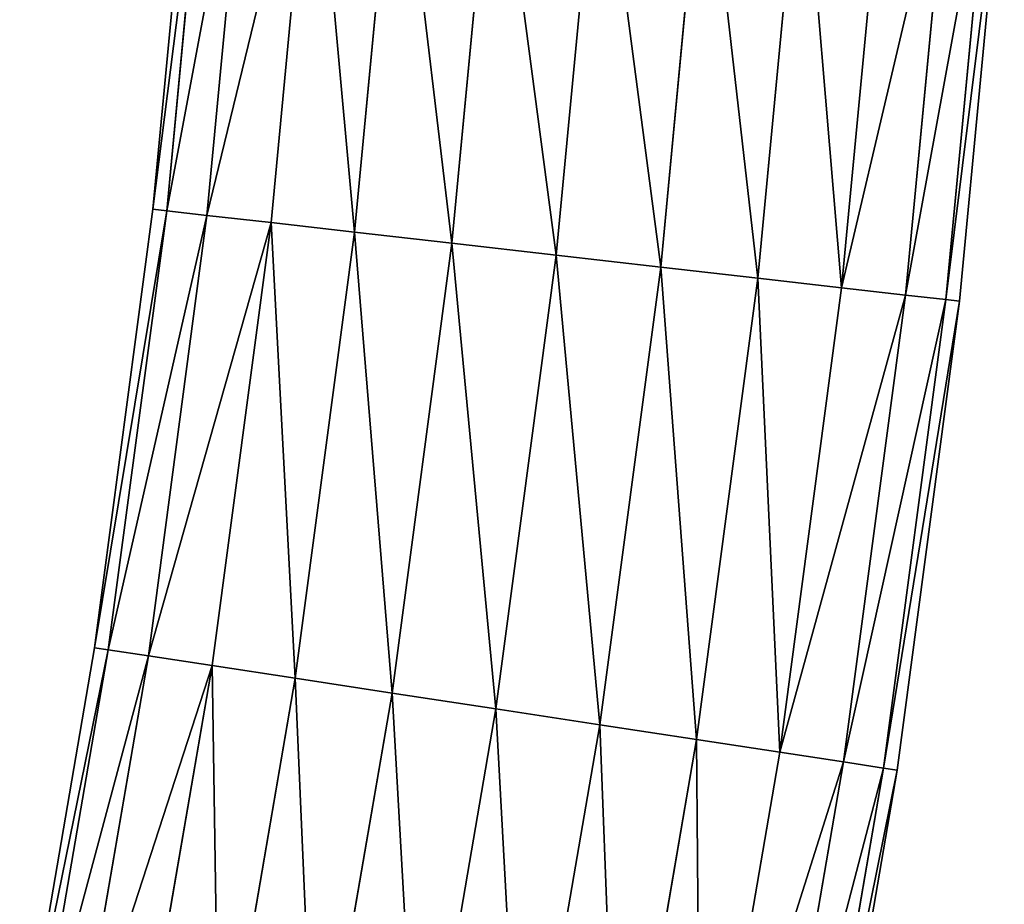
# Model space of a CAD drawing. Units: inches. Extents: x 0 to 51, y 0 to 110.
# Drawn here: x 15 to 20, y 50 to 54 of the extents above; entities that cross this region are included whole.
import ezdxf

# ---------------------------------------------------------------- set-up
doc = ezdxf.new("R2010")
doc.units = ezdxf.units.IN
doc.header["$MEASUREMENT"] = 0
doc.layers.get('0').update_dxf_attribs({"true_color": 0xff5454})

# ---------------------------------------------------------------- blocks, each defined once
blk = doc.blocks.new('Group_2')
for p, q in [((8.8894, 27.208, 2.05), (9.1002, 29.4305, 2.05)), ((8.9588, 27.2001, 2.5806), (9.1698, 29.4252, 2.5806)), ((8.9588, 27.2001, 1.5194), (9.1698, 29.4252, 1.5194)), ((9.1622, 27.1769, 3.075), (9.374, 29.4097, 3.075)), ((9.1622, 27.1769, 1.025), (9.374, 29.4097, 1.025)), ((9.4859, 27.14, 0.6004), (9.6988, 29.3851, 0.6004)), ((9.4859, 27.14, 3.4996), (9.6988, 29.3851, 3.4996)), ((9.9077, 27.0919, 0.2746), (10.1221, 29.353, 0.2746)), ((9.9077, 27.0919, 3.8254), (10.1221, 29.353, 3.8254)), ((10.3988, 27.0359, 4.0301), (10.6151, 29.3157, 4.0301)), ((10.3988, 27.0359, 0.0699), (10.6151, 29.3157, 0.0699)), ((10.9259, 26.9759, 4.1), (11.1441, 29.2756, 4.1)), ((10.9259, 26.9759), (11.1441, 29.2756)), ((11.453, 26.9158, 4.0301), (11.6731, 29.2355, 4.0301)), ((11.453, 26.9158, 0.0699), (11.6731, 29.2355, 0.0699)), ((12.166, 29.1981, 3.8254), (11.9442, 26.8598, 3.8254)), ((11.9442, 26.8598, 0.2746), (12.166, 29.1981, 0.2746)), ((12.366, 26.8117, 3.4996), (12.5893, 29.166, 3.4996)), ((12.366, 26.8117, 0.6004), (12.5893, 29.166, 0.6004)), ((12.6896, 26.7749, 3.075), (12.9141, 29.1414, 3.075)), ((12.6896, 26.7749, 1.025), (12.9141, 29.1414, 1.025)), ((12.8931, 26.7517, 2.5806), (13.1183, 29.1259, 2.5806)), ((12.8931, 26.7517, 1.5194), (13.1183, 29.1259, 1.5194)), ((12.9625, 26.7438, 2.05), (13.1879, 29.1207, 2.05)), ((8.5947, 24.995, 2.05), (8.8894, 27.208, 2.05)), ((8.6637, 24.9845, 1.5194), (8.9588, 27.2001, 1.5194)), ((8.6637, 24.9845, 2.5806), (8.9588, 27.2001, 2.5806)), ((8.9588, 27.2001, 1.5194), (8.8894, 27.208, 2.05)), ((8.8894, 27.208, 2.05), (8.9588, 27.2001, 2.5806)), ((9.1622, 27.1769, 1.025), (8.9588, 27.2001, 1.5194)), ((8.9588, 27.2001, 2.5806), (9.1622, 27.1769, 3.075)), ((8.8662, 24.9536, 1.025), (9.1622, 27.1769, 1.025)), ((8.8662, 24.9536, 3.075), (9.1622, 27.1769, 3.075)), ((9.4859, 27.14, 0.6004), (9.1622, 27.1769, 1.025)), ((9.1622, 27.1769, 3.075), (9.4859, 27.14, 3.4996)), ((9.1882, 24.9045, 0.6004), (9.4859, 27.14, 0.6004)), ((9.1882, 24.9045, 3.4996), (9.4859, 27.14, 3.4996)), ((9.9077, 27.0919, 0.2746), (9.4859, 27.14, 0.6004)), ((9.4859, 27.14, 3.4996), (9.9077, 27.0919, 3.8254)), ((9.6078, 24.8405, 0.2746), (9.9077, 27.0919, 0.2746)), ((9.6078, 24.8405, 3.8254), (9.9077, 27.0919, 3.8254)), ((10.3988, 27.0359, 0.0699), (9.9077, 27.0919, 0.2746)), ((9.9077, 27.0919, 3.8254), (10.3988, 27.0359, 4.0301)), ((10.0965, 24.766, 0.0699), (10.3988, 27.0359, 0.0699)), ((10.0965, 24.766, 4.0301), (10.3988, 27.0359, 4.0301)), ((10.9259, 26.9759), (10.3988, 27.0359, 0.0699)), ((10.3988, 27.0359, 4.0301), (10.9259, 26.9759, 4.1)), ((10.621, 24.686), (10.9259, 26.9759)), ((10.621, 24.686, 4.1), (10.9259, 26.9759, 4.1)), ((11.453, 26.9158, 0.0699), (10.9259, 26.9759)), ((10.9259, 26.9759, 4.1), (11.453, 26.9158, 4.0301)), ((11.1454, 24.6061, 0.0699), (11.453, 26.9158, 0.0699)), ((11.1454, 24.6061, 4.0301), (11.453, 26.9158, 4.0301)), ((11.453, 26.9158, 4.0301), (11.9442, 26.8598, 3.8254)), ((11.9442, 26.8598, 0.2746), (11.453, 26.9158, 0.0699)), ((11.9442, 26.8598, 3.8254), (11.6342, 24.5316, 3.8254)), ((11.6342, 24.5316, 0.2746), (11.9442, 26.8598, 0.2746)), ((11.9442, 26.8598, 3.8254), (12.366, 26.8117, 3.4996)), ((12.366, 26.8117, 0.6004), (11.9442, 26.8598, 0.2746)), ((12.0538, 24.4676, 3.4996), (12.366, 26.8117, 3.4996)), ((12.0538, 24.4676, 0.6004), (12.366, 26.8117, 0.6004)), ((12.366, 26.8117, 3.4996), (12.6896, 26.7749, 3.075)), ((12.6896, 26.7749, 1.025), (12.366, 26.8117, 0.6004)), ((12.3758, 24.4185, 3.075), (12.6896, 26.7749, 3.075)), ((12.3758, 24.4185, 1.025), (12.6896, 26.7749, 1.025)), ((12.5783, 24.3876, 1.5194), (12.8931, 26.7517, 1.5194)), ((12.5783, 24.3876, 2.5806), (12.8931, 26.7517, 2.5806)), ((12.8931, 26.7517, 1.5194), (12.6896, 26.7749, 1.025)), ((12.6896, 26.7749, 3.075), (12.8931, 26.7517, 2.5806)), ((12.9625, 26.7438, 2.05), (12.8931, 26.7517, 1.5194)), ((12.8931, 26.7517, 2.5806), (12.9625, 26.7438, 2.05)), ((12.6473, 24.3771, 2.05), (12.9625, 26.7438, 2.05)), ((8.2165, 22.7948, 2.05), (8.5947, 24.995, 2.05)), ((8.2851, 22.7816, 1.5194), (8.6637, 24.9845, 1.5194)), ((8.2851, 22.7816, 2.5806), (8.6637, 24.9845, 2.5806)), ((8.6637, 24.9845, 1.5194), (8.5947, 24.995, 2.05)), ((8.5947, 24.995, 2.05), (8.6637, 24.9845, 2.5806)), ((8.8662, 24.9536, 1.025), (8.6637, 24.9845, 1.5194)), ((8.6637, 24.9845, 2.5806), (8.8662, 24.9536, 3.075)), ((8.4862, 22.7431, 3.075), (8.8662, 24.9536, 3.075)), ((8.4862, 22.7431, 1.025), (8.8662, 24.9536, 1.025)), ((9.1882, 24.9045, 0.6004), (8.8662, 24.9536, 1.025)), ((8.8662, 24.9536, 3.075), (9.1882, 24.9045, 3.4996)), ((8.8061, 22.6819, 3.4996), (9.1882, 24.9045, 3.4996)), ((8.8061, 22.6819, 0.6004), (9.1882, 24.9045, 0.6004)), ((9.6078, 24.8405, 0.2746), (9.1882, 24.9045, 0.6004)), ((9.1882, 24.9045, 3.4996), (9.6078, 24.8405, 3.8254)), ((9.2231, 22.6021, 3.8254), (9.6078, 24.8405, 3.8254)), ((9.2231, 22.6021, 0.2746), (9.6078, 24.8405, 0.2746)), ((10.0965, 24.766, 0.0699), (9.6078, 24.8405, 0.2746)), ((9.6078, 24.8405, 3.8254), (10.0965, 24.766, 4.0301)), ((9.7086, 22.5091, 4.0301), (10.0965, 24.766, 4.0301)), ((9.7086, 22.5091, 0.0699), (10.0965, 24.766, 0.0699)), ((10.621, 24.686), (10.0965, 24.766, 0.0699)), ((10.0965, 24.766, 4.0301), (10.621, 24.686, 4.1)), ((10.2297, 22.4094, 4.1), (10.621, 24.686, 4.1)), ((10.2297, 22.4094), (10.621, 24.686)), ((11.1454, 24.6061, 0.0699), (10.621, 24.686)), ((10.621, 24.686, 4.1), (11.1454, 24.6061, 4.0301)), ((10.7507, 22.3096, 4.0301), (11.1454, 24.6061, 4.0301)), ((10.7507, 22.3096, 0.0699), (11.1454, 24.6061, 0.0699)), ((11.6342, 24.5316, 0.2746), (11.1454, 24.6061, 0.0699)), ((11.1454, 24.6061, 4.0301), (11.6342, 24.5316, 3.8254)), ((11.2363, 22.2167, 0.2746), (11.6342, 24.5316, 0.2746)), ((11.6342, 24.5316, 3.8254), (11.2363, 22.2167, 3.8254)), ((11.6342, 24.5316, 3.8254), (12.0538, 24.4676, 3.4996)), ((12.0538, 24.4676, 0.6004), (11.6342, 24.5316, 0.2746)), ((11.6532, 22.1369, 3.4996), (12.0538, 24.4676, 3.4996)), ((11.6532, 22.1369, 0.6004), (12.0538, 24.4676, 0.6004)), ((12.0538, 24.4676, 3.4996), (12.3758, 24.4185, 3.075)), ((12.3758, 24.4185, 1.025), (12.0538, 24.4676, 0.6004)), ((11.9731, 22.0757, 1.025), (12.3758, 24.4185, 1.025)), ((11.9731, 22.0757, 3.075), (12.3758, 24.4185, 3.075)), ((12.5783, 24.3876, 1.5194), (12.3758, 24.4185, 1.025)), ((12.3758, 24.4185, 3.075), (12.5783, 24.3876, 2.5806)), ((12.1743, 22.0372, 2.5806), (12.5783, 24.3876, 2.5806)), ((12.1743, 22.0372, 1.5194), (12.5783, 24.3876, 1.5194)), ((12.2429, 22.024, 2.05), (12.6473, 24.3771, 2.05)), ((12.6473, 24.3771, 2.05), (12.5783, 24.3876, 1.5194)), ((12.5783, 24.3876, 2.5806), (12.6473, 24.3771, 2.05))]:
    blk.add_line(p, q)
at = {"color": 2, "true_color": 0xffff31}
mesh = blk.add_polyface(dxfattribs=at)
corners = [(9.1698, 29.4252, 2.5806), (8.8894, 27.208, 2.05), (8.9588, 27.2001, 2.5806), (9.1002, 29.4305, 2.05)]
mesh.append_faces([[corners[k] for k in face] for face in [(0, 1, 2), (1, 0, 3)]], dxfattribs={"vtx0": -1, "color": 2})
mesh = blk.add_polyface(dxfattribs=at)
corners = [(8.8894, 27.208, 2.05), (9.1698, 29.4252, 1.5194), (8.9588, 27.2001, 1.5194), (9.1002, 29.4305, 2.05)]
mesh.append_faces([[corners[k] for k in face] for face in [(0, 1, 2), (1, 0, 3)]], dxfattribs={"vtx0": -1, "color": 2})
mesh = blk.add_polyface(dxfattribs=at)
corners = [(9.374, 29.4097, 3.075), (8.9588, 27.2001, 2.5806), (9.1622, 27.1769, 3.075), (9.1698, 29.4252, 2.5806)]
mesh.append_faces([[corners[k] for k in face] for face in [(0, 1, 2), (1, 0, 3)]], dxfattribs={"vtx0": -1, "color": 2})
mesh = blk.add_polyface(dxfattribs=at)
corners = [(8.9588, 27.2001, 1.5194), (9.374, 29.4097, 1.025), (9.1622, 27.1769, 1.025), (9.1698, 29.4252, 1.5194)]
mesh.append_faces([[corners[k] for k in face] for face in [(0, 1, 2), (1, 0, 3)]], dxfattribs={"vtx0": -1, "color": 2})
mesh = blk.add_polyface(dxfattribs=at)
corners = [(9.6988, 29.3851, 3.4996), (9.1622, 27.1769, 3.075), (9.4859, 27.14, 3.4996), (9.374, 29.4097, 3.075)]
mesh.append_faces([[corners[k] for k in face] for face in [(0, 1, 2), (1, 0, 3)]], dxfattribs={"vtx0": -1, "color": 2})
mesh = blk.add_polyface(dxfattribs=at)
corners = [(9.1622, 27.1769, 1.025), (9.6988, 29.3851, 0.6004), (9.4859, 27.14, 0.6004), (9.374, 29.4097, 1.025)]
mesh.append_faces([[corners[k] for k in face] for face in [(0, 1, 2), (1, 0, 3)]], dxfattribs={"vtx0": -1, "color": 2})
mesh = blk.add_polyface(dxfattribs=at)
corners = [(9.6988, 29.3851, 0.6004), (9.9077, 27.0919, 0.2746), (9.4859, 27.14, 0.6004), (10.1221, 29.353, 0.2746)]
mesh.append_faces([[corners[k] for k in face] for face in [(0, 1, 2), (1, 0, 3)]], dxfattribs={"vtx0": -1, "color": 2})
mesh = blk.add_polyface(dxfattribs=at)
corners = [(9.9077, 27.0919, 3.8254), (9.6988, 29.3851, 3.4996), (9.4859, 27.14, 3.4996), (10.1221, 29.353, 3.8254)]
mesh.append_faces([[corners[k] for k in face] for face in [(0, 1, 2), (1, 0, 3)]], dxfattribs={"vtx0": -1, "color": 2})
mesh = blk.add_polyface(dxfattribs=at)
corners = [(10.3988, 27.0359, 4.0301), (10.1221, 29.353, 3.8254), (9.9077, 27.0919, 3.8254), (10.6151, 29.3157, 4.0301)]
mesh.append_faces([[corners[k] for k in face] for face in [(0, 1, 2), (1, 0, 3)]], dxfattribs={"vtx0": -1, "color": 2})
mesh = blk.add_polyface(dxfattribs=at)
corners = [(10.1221, 29.353, 0.2746), (10.3988, 27.0359, 0.0699), (9.9077, 27.0919, 0.2746), (10.6151, 29.3157, 0.0699)]
mesh.append_faces([[corners[k] for k in face] for face in [(0, 1, 2), (1, 0, 3)]], dxfattribs={"vtx0": -1, "color": 2})
mesh = blk.add_polyface(dxfattribs=at)
corners = [(10.9259, 26.9759, 4.1), (10.6151, 29.3157, 4.0301), (10.3988, 27.0359, 4.0301), (11.1441, 29.2756, 4.1)]
mesh.append_faces([[corners[k] for k in face] for face in [(0, 1, 2), (1, 0, 3)]], dxfattribs={"vtx0": -1, "color": 2})
mesh = blk.add_polyface(dxfattribs=at)
corners = [(10.6151, 29.3157, 0.0699), (10.9259, 26.9759), (10.3988, 27.0359, 0.0699), (11.1441, 29.2756)]
mesh.append_faces([[corners[k] for k in face] for face in [(0, 1, 2), (1, 0, 3)]], dxfattribs={"vtx0": -1, "color": 2})
mesh = blk.add_polyface(dxfattribs=at)
corners = [(11.453, 26.9158, 4.0301), (11.1441, 29.2756, 4.1), (10.9259, 26.9759, 4.1), (11.6731, 29.2355, 4.0301)]
mesh.append_faces([[corners[k] for k in face] for face in [(0, 1, 2), (1, 0, 3)]], dxfattribs={"vtx0": -1, "color": 2})
mesh = blk.add_polyface(dxfattribs=at)
corners = [(11.1441, 29.2756), (11.453, 26.9158, 0.0699), (10.9259, 26.9759), (11.6731, 29.2355, 0.0699)]
mesh.append_faces([[corners[k] for k in face] for face in [(0, 1, 2), (1, 0, 3)]], dxfattribs={"vtx0": -1, "color": 2})
mesh = blk.add_polyface(dxfattribs=at)
corners = [(11.9442, 26.8598, 3.8254), (11.6731, 29.2355, 4.0301), (11.453, 26.9158, 4.0301), (12.166, 29.1981, 3.8254)]
mesh.append_faces([[corners[k] for k in face] for face in [(0, 1, 2), (1, 0, 3)]], dxfattribs={"vtx0": -1, "color": 2})
mesh = blk.add_polyface(dxfattribs=at)
corners = [(11.6731, 29.2355, 0.0699), (11.9442, 26.8598, 0.2746), (11.453, 26.9158, 0.0699), (12.166, 29.1981, 0.2746)]
mesh.append_faces([[corners[k] for k in face] for face in [(0, 1, 2), (1, 0, 3)]], dxfattribs={"vtx0": -1, "color": 2})
mesh = blk.add_polyface(dxfattribs=at)
corners = [(12.366, 26.8117, 3.4996), (12.166, 29.1981, 3.8254), (11.9442, 26.8598, 3.8254), (12.5893, 29.166, 3.4996)]
mesh.append_faces([[corners[k] for k in face] for face in [(0, 1, 2), (1, 0, 3)]], dxfattribs={"vtx0": -1, "color": 2})
mesh = blk.add_polyface(dxfattribs=at)
corners = [(12.166, 29.1981, 0.2746), (12.366, 26.8117, 0.6004), (11.9442, 26.8598, 0.2746), (12.5893, 29.166, 0.6004)]
mesh.append_faces([[corners[k] for k in face] for face in [(0, 1, 2), (1, 0, 3)]], dxfattribs={"vtx0": -1, "color": 2})
mesh = blk.add_polyface(dxfattribs=at)
corners = [(12.9141, 29.1414, 3.075), (12.366, 26.8117, 3.4996), (12.6896, 26.7749, 3.075), (12.5893, 29.166, 3.4996)]
mesh.append_faces([[corners[k] for k in face] for face in [(0, 1, 2), (1, 0, 3)]], dxfattribs={"vtx0": -1, "color": 2})
mesh = blk.add_polyface(dxfattribs=at)
corners = [(12.366, 26.8117, 0.6004), (12.9141, 29.1414, 1.025), (12.6896, 26.7749, 1.025), (12.5893, 29.166, 0.6004)]
mesh.append_faces([[corners[k] for k in face] for face in [(0, 1, 2), (1, 0, 3)]], dxfattribs={"vtx0": -1, "color": 2})
mesh = blk.add_polyface(dxfattribs=at)
corners = [(13.1183, 29.1259, 2.5806), (12.6896, 26.7749, 3.075), (12.8931, 26.7517, 2.5806), (12.9141, 29.1414, 3.075)]
mesh.append_faces([[corners[k] for k in face] for face in [(0, 1, 2), (1, 0, 3)]], dxfattribs={"vtx0": -1, "color": 2})
mesh = blk.add_polyface(dxfattribs=at)
corners = [(12.6896, 26.7749, 1.025), (13.1183, 29.1259, 1.5194), (12.8931, 26.7517, 1.5194), (12.9141, 29.1414, 1.025)]
mesh.append_faces([[corners[k] for k in face] for face in [(0, 1, 2), (1, 0, 3)]], dxfattribs={"vtx0": -1, "color": 2})
mesh = blk.add_polyface(dxfattribs=at)
corners = [(12.8931, 26.7517, 1.5194), (13.1879, 29.1207, 2.05), (12.9625, 26.7438, 2.05), (13.1183, 29.1259, 1.5194)]
mesh.append_faces([[corners[k] for k in face] for face in [(0, 1, 2), (1, 0, 3)]], dxfattribs={"vtx0": -1, "color": 2})
mesh = blk.add_polyface(dxfattribs=at)
corners = [(13.1879, 29.1207, 2.05), (12.8931, 26.7517, 2.5806), (12.9625, 26.7438, 2.05), (13.1183, 29.1259, 2.5806)]
mesh.append_faces([[corners[k] for k in face] for face in [(0, 1, 2), (1, 0, 3)]], dxfattribs={"vtx0": -1, "color": 2})
mesh = blk.add_polyface(dxfattribs=at)
corners = [(8.5947, 24.995, 2.05), (8.9588, 27.2001, 1.5194), (8.6637, 24.9845, 1.5194), (8.8894, 27.208, 2.05)]
mesh.append_faces([[corners[k] for k in face] for face in [(0, 1, 2), (1, 0, 3)]], dxfattribs={"vtx0": -1, "color": 2})
mesh = blk.add_polyface(dxfattribs=at)
corners = [(8.9588, 27.2001, 2.5806), (8.5947, 24.995, 2.05), (8.6637, 24.9845, 2.5806), (8.8894, 27.208, 2.05)]
mesh.append_faces([[corners[k] for k in face] for face in [(0, 1, 2), (1, 0, 3)]], dxfattribs={"vtx0": -1, "color": 2})
mesh = blk.add_polyface(dxfattribs=at)
corners = [(8.6637, 24.9845, 1.5194), (9.1622, 27.1769, 1.025), (8.8662, 24.9536, 1.025), (8.9588, 27.2001, 1.5194)]
mesh.append_faces([[corners[k] for k in face] for face in [(0, 1, 2), (1, 0, 3)]], dxfattribs={"vtx0": -1, "color": 2})
mesh = blk.add_polyface(dxfattribs=at)
corners = [(9.1622, 27.1769, 3.075), (8.6637, 24.9845, 2.5806), (8.8662, 24.9536, 3.075), (8.9588, 27.2001, 2.5806)]
mesh.append_faces([[corners[k] for k in face] for face in [(0, 1, 2), (1, 0, 3)]], dxfattribs={"vtx0": -1, "color": 2})
mesh = blk.add_polyface(dxfattribs=at)
corners = [(8.8662, 24.9536, 1.025), (9.4859, 27.14, 0.6004), (9.1882, 24.9045, 0.6004), (9.1622, 27.1769, 1.025)]
mesh.append_faces([[corners[k] for k in face] for face in [(0, 1, 2), (1, 0, 3)]], dxfattribs={"vtx0": -1, "color": 2})
mesh = blk.add_polyface(dxfattribs=at)
corners = [(9.4859, 27.14, 3.4996), (8.8662, 24.9536, 3.075), (9.1882, 24.9045, 3.4996), (9.1622, 27.1769, 3.075)]
mesh.append_faces([[corners[k] for k in face] for face in [(0, 1, 2), (1, 0, 3)]], dxfattribs={"vtx0": -1, "color": 2})
mesh = blk.add_polyface(dxfattribs=at)
corners = [(9.4859, 27.14, 0.6004), (9.6078, 24.8405, 0.2746), (9.1882, 24.9045, 0.6004), (9.9077, 27.0919, 0.2746)]
mesh.append_faces([[corners[k] for k in face] for face in [(0, 1, 2), (1, 0, 3)]], dxfattribs={"vtx0": -1, "color": 2})
mesh = blk.add_polyface(dxfattribs=at)
corners = [(9.6078, 24.8405, 3.8254), (9.4859, 27.14, 3.4996), (9.1882, 24.9045, 3.4996), (9.9077, 27.0919, 3.8254)]
mesh.append_faces([[corners[k] for k in face] for face in [(0, 1, 2), (1, 0, 3)]], dxfattribs={"vtx0": -1, "color": 2})
mesh = blk.add_polyface(dxfattribs=at)
corners = [(9.9077, 27.0919, 0.2746), (10.0965, 24.766, 0.0699), (9.6078, 24.8405, 0.2746), (10.3988, 27.0359, 0.0699)]
mesh.append_faces([[corners[k] for k in face] for face in [(0, 1, 2), (1, 0, 3)]], dxfattribs={"vtx0": -1, "color": 2})
mesh = blk.add_polyface(dxfattribs=at)
corners = [(10.0965, 24.766, 4.0301), (9.9077, 27.0919, 3.8254), (9.6078, 24.8405, 3.8254), (10.3988, 27.0359, 4.0301)]
mesh.append_faces([[corners[k] for k in face] for face in [(0, 1, 2), (1, 0, 3)]], dxfattribs={"vtx0": -1, "color": 2})
mesh = blk.add_polyface(dxfattribs=at)
corners = [(10.3988, 27.0359, 0.0699), (10.621, 24.686), (10.0965, 24.766, 0.0699), (10.9259, 26.9759)]
mesh.append_faces([[corners[k] for k in face] for face in [(0, 1, 2), (1, 0, 3)]], dxfattribs={"vtx0": -1, "color": 2})
mesh = blk.add_polyface(dxfattribs=at)
corners = [(10.621, 24.686, 4.1), (10.3988, 27.0359, 4.0301), (10.0965, 24.766, 4.0301), (10.9259, 26.9759, 4.1)]
mesh.append_faces([[corners[k] for k in face] for face in [(0, 1, 2), (1, 0, 3)]], dxfattribs={"vtx0": -1, "color": 2})
mesh = blk.add_polyface(dxfattribs=at)
corners = [(10.9259, 26.9759), (11.1454, 24.6061, 0.0699), (10.621, 24.686), (11.453, 26.9158, 0.0699)]
mesh.append_faces([[corners[k] for k in face] for face in [(0, 1, 2), (1, 0, 3)]], dxfattribs={"vtx0": -1, "color": 2})
mesh = blk.add_polyface(dxfattribs=at)
corners = [(11.1454, 24.6061, 4.0301), (10.9259, 26.9759, 4.1), (10.621, 24.686, 4.1), (11.453, 26.9158, 4.0301)]
mesh.append_faces([[corners[k] for k in face] for face in [(0, 1, 2), (1, 0, 3)]], dxfattribs={"vtx0": -1, "color": 2})
mesh = blk.add_polyface(dxfattribs=at)
corners = [(11.453, 26.9158, 0.0699), (11.6342, 24.5316, 0.2746), (11.1454, 24.6061, 0.0699), (11.9442, 26.8598, 0.2746)]
mesh.append_faces([[corners[k] for k in face] for face in [(0, 1, 2), (1, 0, 3)]], dxfattribs={"vtx0": -1, "color": 2})
mesh = blk.add_polyface(dxfattribs=at)
corners = [(11.6342, 24.5316, 3.8254), (11.453, 26.9158, 4.0301), (11.1454, 24.6061, 4.0301), (11.9442, 26.8598, 3.8254)]
mesh.append_faces([[corners[k] for k in face] for face in [(0, 1, 2), (1, 0, 3)]], dxfattribs={"vtx0": -1, "color": 2})
mesh = blk.add_polyface(dxfattribs=at)
corners = [(12.0538, 24.4676, 3.4996), (11.9442, 26.8598, 3.8254), (11.6342, 24.5316, 3.8254), (12.366, 26.8117, 3.4996)]
mesh.append_faces([[corners[k] for k in face] for face in [(0, 1, 2), (1, 0, 3)]], dxfattribs={"vtx0": -1, "color": 2})
mesh = blk.add_polyface(dxfattribs=at)
corners = [(11.9442, 26.8598, 0.2746), (12.0538, 24.4676, 0.6004), (11.6342, 24.5316, 0.2746), (12.366, 26.8117, 0.6004)]
mesh.append_faces([[corners[k] for k in face] for face in [(0, 1, 2), (1, 0, 3)]], dxfattribs={"vtx0": -1, "color": 2})
mesh = blk.add_polyface(dxfattribs=at)
corners = [(12.6896, 26.7749, 3.075), (12.0538, 24.4676, 3.4996), (12.3758, 24.4185, 3.075), (12.366, 26.8117, 3.4996)]
mesh.append_faces([[corners[k] for k in face] for face in [(0, 1, 2), (1, 0, 3)]], dxfattribs={"vtx0": -1, "color": 2})
mesh = blk.add_polyface(dxfattribs=at)
corners = [(12.0538, 24.4676, 0.6004), (12.6896, 26.7749, 1.025), (12.3758, 24.4185, 1.025), (12.366, 26.8117, 0.6004)]
mesh.append_faces([[corners[k] for k in face] for face in [(0, 1, 2), (1, 0, 3)]], dxfattribs={"vtx0": -1, "color": 2})
mesh = blk.add_polyface(dxfattribs=at)
corners = [(12.3758, 24.4185, 1.025), (12.8931, 26.7517, 1.5194), (12.5783, 24.3876, 1.5194), (12.6896, 26.7749, 1.025)]
mesh.append_faces([[corners[k] for k in face] for face in [(0, 1, 2), (1, 0, 3)]], dxfattribs={"vtx0": -1, "color": 2})
mesh = blk.add_polyface(dxfattribs=at)
corners = [(12.8931, 26.7517, 2.5806), (12.3758, 24.4185, 3.075), (12.5783, 24.3876, 2.5806), (12.6896, 26.7749, 3.075)]
mesh.append_faces([[corners[k] for k in face] for face in [(0, 1, 2), (1, 0, 3)]], dxfattribs={"vtx0": -1, "color": 2})
mesh = blk.add_polyface(dxfattribs=at)
corners = [(12.5783, 24.3876, 1.5194), (12.9625, 26.7438, 2.05), (12.6473, 24.3771, 2.05), (12.8931, 26.7517, 1.5194)]
mesh.append_faces([[corners[k] for k in face] for face in [(0, 1, 2), (1, 0, 3)]], dxfattribs={"vtx0": -1, "color": 2})
mesh = blk.add_polyface(dxfattribs=at)
corners = [(12.9625, 26.7438, 2.05), (12.5783, 24.3876, 2.5806), (12.6473, 24.3771, 2.05), (12.8931, 26.7517, 2.5806)]
mesh.append_faces([[corners[k] for k in face] for face in [(0, 1, 2), (1, 0, 3)]], dxfattribs={"vtx0": -1, "color": 2})
mesh = blk.add_polyface(dxfattribs=at)
corners = [(8.2165, 22.7948, 2.05), (8.6637, 24.9845, 1.5194), (8.2851, 22.7816, 1.5194), (8.5947, 24.995, 2.05)]
mesh.append_faces([[corners[k] for k in face] for face in [(0, 1, 2), (1, 0, 3)]], dxfattribs={"vtx0": -1, "color": 2})
mesh = blk.add_polyface(dxfattribs=at)
corners = [(8.6637, 24.9845, 2.5806), (8.2165, 22.7948, 2.05), (8.2851, 22.7816, 2.5806), (8.5947, 24.995, 2.05)]
mesh.append_faces([[corners[k] for k in face] for face in [(0, 1, 2), (1, 0, 3)]], dxfattribs={"vtx0": -1, "color": 2})
mesh = blk.add_polyface(dxfattribs=at)
corners = [(8.8662, 24.9536, 3.075), (8.2851, 22.7816, 2.5806), (8.4862, 22.7431, 3.075), (8.6637, 24.9845, 2.5806)]
mesh.append_faces([[corners[k] for k in face] for face in [(0, 1, 2), (1, 0, 3)]], dxfattribs={"vtx0": -1, "color": 2})
mesh = blk.add_polyface(dxfattribs=at)
corners = [(8.2851, 22.7816, 1.5194), (8.8662, 24.9536, 1.025), (8.4862, 22.7431, 1.025), (8.6637, 24.9845, 1.5194)]
mesh.append_faces([[corners[k] for k in face] for face in [(0, 1, 2), (1, 0, 3)]], dxfattribs={"vtx0": -1, "color": 2})
mesh = blk.add_polyface(dxfattribs=at)
corners = [(8.4862, 22.7431, 1.025), (9.1882, 24.9045, 0.6004), (8.8061, 22.6819, 0.6004), (8.8662, 24.9536, 1.025)]
mesh.append_faces([[corners[k] for k in face] for face in [(0, 1, 2), (1, 0, 3)]], dxfattribs={"vtx0": -1, "color": 2})
mesh = blk.add_polyface(dxfattribs=at)
corners = [(9.1882, 24.9045, 3.4996), (8.4862, 22.7431, 3.075), (8.8061, 22.6819, 3.4996), (8.8662, 24.9536, 3.075)]
mesh.append_faces([[corners[k] for k in face] for face in [(0, 1, 2), (1, 0, 3)]], dxfattribs={"vtx0": -1, "color": 2})
mesh = blk.add_polyface(dxfattribs=at)
corners = [(9.2231, 22.6021, 3.8254), (9.1882, 24.9045, 3.4996), (8.8061, 22.6819, 3.4996), (9.6078, 24.8405, 3.8254)]
mesh.append_faces([[corners[k] for k in face] for face in [(0, 1, 2), (1, 0, 3)]], dxfattribs={"vtx0": -1, "color": 2})
mesh = blk.add_polyface(dxfattribs=at)
corners = [(9.1882, 24.9045, 0.6004), (9.2231, 22.6021, 0.2746), (8.8061, 22.6819, 0.6004), (9.6078, 24.8405, 0.2746)]
mesh.append_faces([[corners[k] for k in face] for face in [(0, 1, 2), (1, 0, 3)]], dxfattribs={"vtx0": -1, "color": 2})
mesh = blk.add_polyface(dxfattribs=at)
corners = [(9.7086, 22.5091, 4.0301), (9.6078, 24.8405, 3.8254), (9.2231, 22.6021, 3.8254), (10.0965, 24.766, 4.0301)]
mesh.append_faces([[corners[k] for k in face] for face in [(0, 1, 2), (1, 0, 3)]], dxfattribs={"vtx0": -1, "color": 2})
mesh = blk.add_polyface(dxfattribs=at)
corners = [(9.6078, 24.8405, 0.2746), (9.7086, 22.5091, 0.0699), (9.2231, 22.6021, 0.2746), (10.0965, 24.766, 0.0699)]
mesh.append_faces([[corners[k] for k in face] for face in [(0, 1, 2), (1, 0, 3)]], dxfattribs={"vtx0": -1, "color": 2})
mesh = blk.add_polyface(dxfattribs=at)
corners = [(10.0965, 24.766, 0.0699), (10.2297, 22.4094), (9.7086, 22.5091, 0.0699), (10.621, 24.686)]
mesh.append_faces([[corners[k] for k in face] for face in [(0, 1, 2), (1, 0, 3)]], dxfattribs={"vtx0": -1, "color": 2})
mesh = blk.add_polyface(dxfattribs=at)
corners = [(10.2297, 22.4094, 4.1), (10.0965, 24.766, 4.0301), (9.7086, 22.5091, 4.0301), (10.621, 24.686, 4.1)]
mesh.append_faces([[corners[k] for k in face] for face in [(0, 1, 2), (1, 0, 3)]], dxfattribs={"vtx0": -1, "color": 2})
mesh = blk.add_polyface(dxfattribs=at)
corners = [(10.7507, 22.3096, 4.0301), (10.621, 24.686, 4.1), (10.2297, 22.4094, 4.1), (11.1454, 24.6061, 4.0301)]
mesh.append_faces([[corners[k] for k in face] for face in [(0, 1, 2), (1, 0, 3)]], dxfattribs={"vtx0": -1, "color": 2})
mesh = blk.add_polyface(dxfattribs=at)
corners = [(10.621, 24.686), (10.7507, 22.3096, 0.0699), (10.2297, 22.4094), (11.1454, 24.6061, 0.0699)]
mesh.append_faces([[corners[k] for k in face] for face in [(0, 1, 2), (1, 0, 3)]], dxfattribs={"vtx0": -1, "color": 2})
mesh = blk.add_polyface(dxfattribs=at)
corners = [(11.2363, 22.2167, 3.8254), (11.1454, 24.6061, 4.0301), (10.7507, 22.3096, 4.0301), (11.6342, 24.5316, 3.8254)]
mesh.append_faces([[corners[k] for k in face] for face in [(0, 1, 2), (1, 0, 3)]], dxfattribs={"vtx0": -1, "color": 2})
mesh = blk.add_polyface(dxfattribs=at)
corners = [(11.1454, 24.6061, 0.0699), (11.2363, 22.2167, 0.2746), (10.7507, 22.3096, 0.0699), (11.6342, 24.5316, 0.2746)]
mesh.append_faces([[corners[k] for k in face] for face in [(0, 1, 2), (1, 0, 3)]], dxfattribs={"vtx0": -1, "color": 2})
mesh = blk.add_polyface(dxfattribs=at)
corners = [(11.6342, 24.5316, 0.2746), (11.6532, 22.1369, 0.6004), (11.2363, 22.2167, 0.2746), (12.0538, 24.4676, 0.6004)]
mesh.append_faces([[corners[k] for k in face] for face in [(0, 1, 2), (1, 0, 3)]], dxfattribs={"vtx0": -1, "color": 2})
mesh = blk.add_polyface(dxfattribs=at)
corners = [(11.6532, 22.1369, 3.4996), (11.6342, 24.5316, 3.8254), (11.2363, 22.2167, 3.8254), (12.0538, 24.4676, 3.4996)]
mesh.append_faces([[corners[k] for k in face] for face in [(0, 1, 2), (1, 0, 3)]], dxfattribs={"vtx0": -1, "color": 2})
mesh = blk.add_polyface(dxfattribs=at)
corners = [(11.6532, 22.1369, 0.6004), (12.3758, 24.4185, 1.025), (11.9731, 22.0757, 1.025), (12.0538, 24.4676, 0.6004)]
mesh.append_faces([[corners[k] for k in face] for face in [(0, 1, 2), (1, 0, 3)]], dxfattribs={"vtx0": -1, "color": 2})
mesh = blk.add_polyface(dxfattribs=at)
corners = [(12.3758, 24.4185, 3.075), (11.6532, 22.1369, 3.4996), (11.9731, 22.0757, 3.075), (12.0538, 24.4676, 3.4996)]
mesh.append_faces([[corners[k] for k in face] for face in [(0, 1, 2), (1, 0, 3)]], dxfattribs={"vtx0": -1, "color": 2})
mesh = blk.add_polyface(dxfattribs=at)
corners = [(11.9731, 22.0757, 1.025), (12.5783, 24.3876, 1.5194), (12.1743, 22.0372, 1.5194), (12.3758, 24.4185, 1.025)]
mesh.append_faces([[corners[k] for k in face] for face in [(0, 1, 2), (1, 0, 3)]], dxfattribs={"vtx0": -1, "color": 2})
mesh = blk.add_polyface(dxfattribs=at)
corners = [(12.5783, 24.3876, 2.5806), (11.9731, 22.0757, 3.075), (12.1743, 22.0372, 2.5806), (12.3758, 24.4185, 3.075)]
mesh.append_faces([[corners[k] for k in face] for face in [(0, 1, 2), (1, 0, 3)]], dxfattribs={"vtx0": -1, "color": 2})
mesh = blk.add_polyface(dxfattribs=at)
corners = [(12.1743, 22.0372, 1.5194), (12.6473, 24.3771, 2.05), (12.2429, 22.024, 2.05), (12.5783, 24.3876, 1.5194)]
mesh.append_faces([[corners[k] for k in face] for face in [(0, 1, 2), (1, 0, 3)]], dxfattribs={"vtx0": -1, "color": 2})
mesh = blk.add_polyface(dxfattribs=at)
corners = [(12.6473, 24.3771, 2.05), (12.1743, 22.0372, 2.5806), (12.2429, 22.024, 2.05), (12.5783, 24.3876, 2.5806)]
mesh.append_faces([[corners[k] for k in face] for face in [(0, 1, 2), (1, 0, 3)]], dxfattribs={"vtx0": -1, "color": 2})

msp = doc.modelspace()

# ---------------------------------------------------------------- block references
msp.add_blockref('Group_2', (7.1725, 26.1085, 31.01))

doc.saveas('drawing.dxf')
